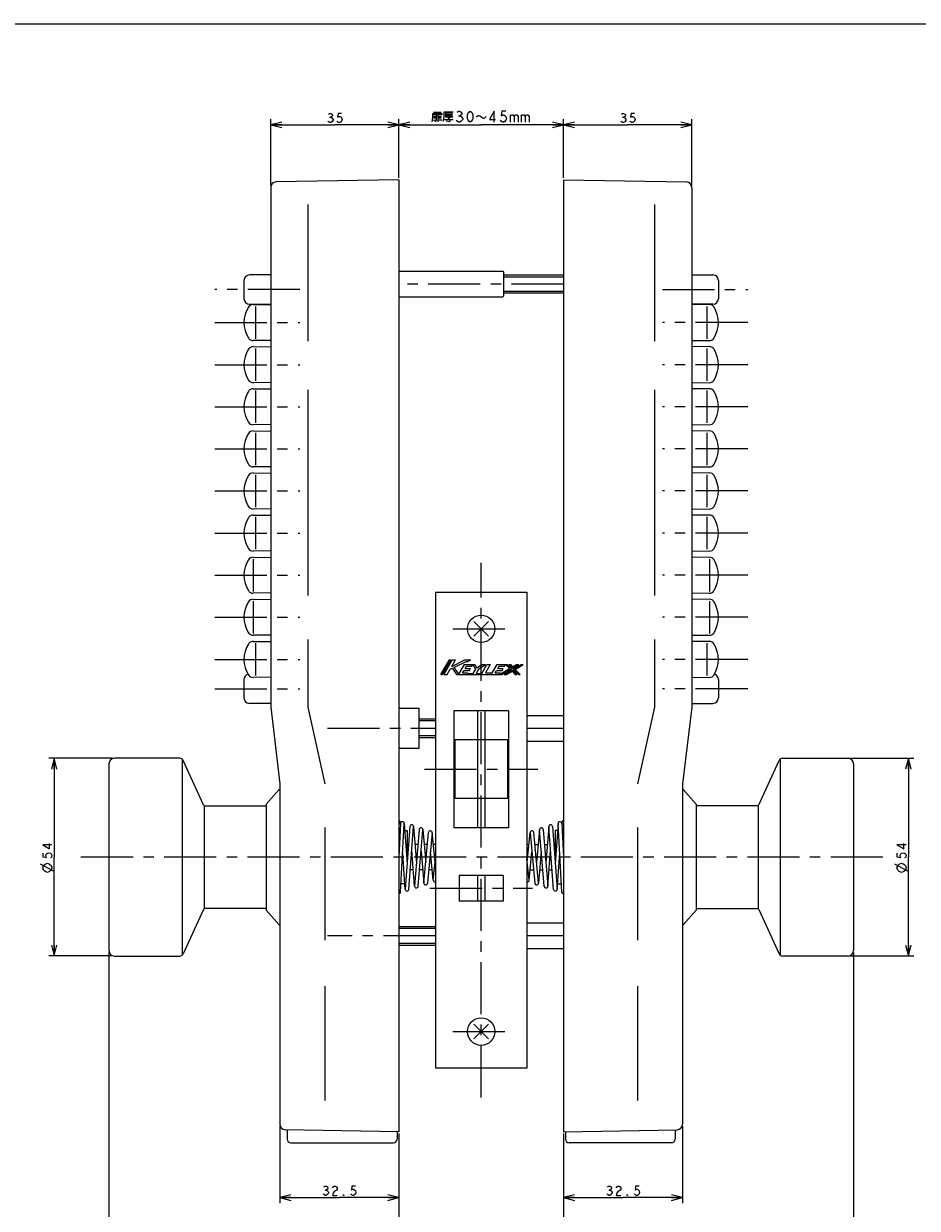
# Model space of a CAD drawing. Units: millimetres. Extents: x 0 to 690, y 0 to 487.
# Drawn here: x 215 to 459, y 164 to 487 of the extents above; entities that cross this region are included whole.
import ezdxf

# ---------------------------------------------------------------- set-up
doc = ezdxf.new("R2010")
doc.units = ezdxf.units.MM
doc.header["$LTSCALE"] = 37.928
doc.linetypes.add('CENTER', pattern=[0.6, 0.375, -0.075, 0.075, -0.075])
doc.layers.get('0').update_dxf_attribs({"linetype": 'CONTINUOUS'})
doc.layers.add('Layer0016', color=7, linetype='CONTINUOUS')
doc.dimstyles.new('DIMSTYLE_1', dxfattribs={"dimtxt": 2.5, "dimasz": 3, "dimexe": 1.5, "dimexo": 0.5, "dimtad": 1, "dimdsep": 46, "dimtxsty": 'STANDARD', "dimblk": 'OPEN', "dimblk1": 'OPEN', "dimblk2": 'OPEN', "dimcen": 0.09, "dimazin": 2, "dimtp": 0.3, "dimtm": 0.3, "dimtfac": 1, "dimtofl": 0, "dimtmove": 0, "dimatfit": 3, "dimldrblk": 'OPEN', "dimfxl": 1, "dimtolj": 1, "dimarcsym": 0})
doc.dimstyles.new('DIMSTYLE_2', dxfattribs={"dimtxt": 3, "dimasz": 3, "dimexe": 1.5, "dimexo": 0.5, "dimgap": 0.75, "dimtad": 1, "dimdsep": 46, "dimtxsty": 'STANDARD', "dimblk": 'OPEN', "dimblk1": 'OPEN', "dimblk2": 'OPEN', "dimcen": 0.09, "dimazin": 2, "dimtp": 0.3, "dimtm": 0.3, "dimtfac": 1, "dimtofl": 0, "dimtmove": 0, "dimatfit": 3, "dimldrblk": 'OPEN', "dimfxl": 1, "dimtolj": 1, "dimarcsym": 0})

# ---------------------------------------------------------------- blocks, each defined once
blk = doc.blocks.new('_OPEN')
at = {"color": 0, "linetype": 'BYBLOCK'}
for p, q in [((0, 0), (-1, 0.25)), ((-1, -0.25), (0, 0)), ((-1, 0), (0, 0))]:
    blk.add_line(p, q, dxfattribs=at)
blk = doc.blocks.new('*D0')
at = {"color": 2, "linetype": 'CONTINUOUS'}
for p, q in [((238.97, 286.78), (221.53, 286.78)), ((223.03, 286.78), (223.03, 259.78)), ((223.03, 232.78), (223.03, 259.78)), ((238.97, 232.78), (221.53, 232.78))]:
    blk.add_line(p, q, dxfattribs=at)
at = {"color": 2, "linetype": 'CONTINUOUS', "xscale": 3, "yscale": 3, "zscale": 3}
for p, rotation in [((223.03, 286.78), 90), ((223.03, 232.78), 270)]:
    blk.add_blockref('_OPEN', p, dxfattribs=dict(at, rotation=rotation))
blk = doc.blocks.new('*D1')
at = {"color": 2, "linetype": 'CONTINUOUS'}
for p, q in [((440.37, 286.78), (457.87, 286.78)), ((456.37, 286.78), (456.37, 259.78)), ((456.37, 232.78), (456.37, 259.78)), ((440.37, 232.78), (457.87, 232.78))]:
    blk.add_line(p, q, dxfattribs=at)
at = {"color": 2, "linetype": 'CONTINUOUS', "xscale": 3, "yscale": 3, "zscale": 3}
for p, rotation in [((456.37, 286.78), 90), ((456.37, 232.78), 270)]:
    blk.add_blockref('_OPEN', p, dxfattribs=dict(at, rotation=rotation))
blk = doc.blocks.new('*D2')
at = {"color": 2, "linetype": 'CONTINUOUS'}
for p, q in [((284.67, 186.32), (284.67, 165.28)), ((317.17, 184.28), (317.17, 165.28)), ((284.67, 166.78), (300.92, 166.78)), ((317.17, 166.78), (300.92, 166.78))]:
    blk.add_line(p, q, dxfattribs=at)
at = {"color": 2, "linetype": 'CONTINUOUS', "xscale": 3, "yscale": 3, "zscale": 3, "rotation": 180}
blk.add_blockref('_OPEN', (284.67, 166.78), dxfattribs=at)
at = {"color": 2, "linetype": 'CONTINUOUS', "xscale": 3, "yscale": 3, "zscale": 3}
blk.add_blockref('_OPEN', (317.17, 166.78), dxfattribs=at)
blk = doc.blocks.new('*D3')
at = {"color": 2, "linetype": 'CONTINUOUS'}
for p, q in [((237.97, 233.78), (237.97, 157.28)), ((317.17, 184.28), (317.17, 157.28)), ((237.97, 158.78), (277.57, 158.78)), ((317.17, 158.78), (277.57, 158.78))]:
    blk.add_line(p, q, dxfattribs=at)
at = {"color": 2, "linetype": 'CONTINUOUS', "xscale": 3, "yscale": 3, "zscale": 3}
for p, rotation in [((237.97, 158.78), 180), ((317.17, 158.78), 360)]:
    blk.add_blockref('_OPEN', p, dxfattribs=dict(at, rotation=rotation))
blk = doc.blocks.new('*D4')
at = {"color": 2, "linetype": 'CONTINUOUS'}
for p, q in [((394.67, 186.32), (394.67, 165.28)), ((362.17, 184.28), (362.17, 165.28)), ((362.17, 166.78), (378.42, 166.78)), ((394.67, 166.78), (378.42, 166.78))]:
    blk.add_line(p, q, dxfattribs=at)
at = {"color": 2, "linetype": 'CONTINUOUS', "xscale": 3, "yscale": 3, "zscale": 3, "rotation": 180}
blk.add_blockref('_OPEN', (362.17, 166.78), dxfattribs=at)
at = {"color": 2, "linetype": 'CONTINUOUS', "xscale": 3, "yscale": 3, "zscale": 3}
blk.add_blockref('_OPEN', (394.67, 166.78), dxfattribs=at)
blk = doc.blocks.new('*D5')
at = {"color": 2, "linetype": 'CONTINUOUS'}
for p, q in [((441.37, 233.78), (441.37, 157.28)), ((362.17, 184.28), (362.17, 157.28)), ((362.17, 158.78), (401.77, 158.78)), ((441.37, 158.78), (401.77, 158.78))]:
    blk.add_line(p, q, dxfattribs=at)
at = {"color": 2, "linetype": 'CONTINUOUS', "xscale": 3, "yscale": 3, "zscale": 3, "rotation": 180}
blk.add_blockref('_OPEN', (362.17, 158.78), dxfattribs=at)
at = {"color": 2, "linetype": 'CONTINUOUS', "xscale": 3, "yscale": 3, "zscale": 3}
blk.add_blockref('_OPEN', (441.37, 158.78), dxfattribs=at)
blk = doc.blocks.new('*D6')
at = {"color": 2, "linetype": 'CONTINUOUS'}
for p, q in [((282.17, 443.19), (282.17, 461.28)), ((282.17, 459.78), (299.67, 459.78)), ((317.17, 459.78), (299.67, 459.78)), ((317.17, 445.28), (317.17, 461.28))]:
    blk.add_line(p, q, dxfattribs=at)
at = {"color": 2, "linetype": 'CONTINUOUS', "xscale": 3, "yscale": 3, "zscale": 3, "rotation": 180}
blk.add_blockref('_OPEN', (282.17, 459.78), dxfattribs=at)
at = {"color": 2, "linetype": 'CONTINUOUS', "xscale": 3, "yscale": 3, "zscale": 3}
blk.add_blockref('_OPEN', (317.17, 459.78), dxfattribs=at)
blk = doc.blocks.new('*D7')
at = {"color": 2, "linetype": 'CONTINUOUS'}
for p, q in [((317.17, 460.53), (317.17, 461.28)), ((317.17, 445.28), (317.17, 460.53)), ((317.17, 459.78), (339.67, 459.78)), ((362.17, 459.78), (339.67, 459.78)), ((362.17, 460.53), (362.17, 461.28)), ((362.17, 445.28), (362.17, 460.53))]:
    blk.add_line(p, q, dxfattribs=at)
at = {"color": 2, "linetype": 'CONTINUOUS', "xscale": 3, "yscale": 3, "zscale": 3}
for p, rotation in [((317.17, 459.78), 180), ((362.17, 459.78), 360)]:
    blk.add_blockref('_OPEN', p, dxfattribs=dict(at, rotation=rotation))
blk = doc.blocks.new('*D8')
at = {"color": 2, "linetype": 'CONTINUOUS'}
for p, q in [((362.17, 445.28), (362.17, 461.28)), ((362.17, 459.78), (379.67, 459.78)), ((397.17, 459.78), (379.67, 459.78)), ((397.17, 443.19), (397.17, 461.28))]:
    blk.add_line(p, q, dxfattribs=at)
at = {"color": 2, "linetype": 'CONTINUOUS', "xscale": 3, "yscale": 3, "zscale": 3, "rotation": 180}
blk.add_blockref('_OPEN', (362.17, 459.78), dxfattribs=at)
at = {"color": 2, "linetype": 'CONTINUOUS', "xscale": 3, "yscale": 3, "zscale": 3}
blk.add_blockref('_OPEN', (397.17, 459.78), dxfattribs=at)

msp = doc.modelspace()

# ---------------------------------------------------------------- linework, layer by layer
at = {"color": 7, "linetype": 'CONTINUOUS'}
msp.add_line((0, 487.4), (689.6, 487.4), dxfattribs=at)
at = {"color": 2, "linetype": 'CONTINUOUS'}
for p, q in [((326.641, 463.246), (328.703, 463.246)), ((298.266, 461.86), (298.578, 461.86)), ((326.547, 461.089), (327.391, 461.183)), ((326.641, 462.027), (327.391, 462.027)), ((326.734, 461.652), (327.391, 461.652)), ((327.953, 460.621), (327.953, 462.496)), ((327.953, 462.027), (328.797, 462.027)), ((327.953, 461.652), (328.703, 461.652)), ((327.953, 461.183), (328.891, 461.183)), ((329.641, 461.277), (331.984, 461.277)), ((329.922, 462.589), (331.703, 462.589)), ((333.484, 462.277), (333.859, 462.277)), ((347.547, 462.527), (347.547, 460.527)), ((350.547, 462.527), (350.547, 460.527)), ((378.266, 461.86), (378.578, 461.86)), ((223.032, 255.819), (219.282, 257.902)), ((456.372, 255.819), (452.622, 257.902)), ((297.016, 168.86), (297.328, 168.86)), ((374.516, 168.86), (374.828, 168.86))]:
    msp.add_line(p, q, dxfattribs=at)
at = {"color": 3, "linetype": 'CONTINUOUS'}
for p, q in [((237.972, 285.277), (237.972, 234.277)), ((257.332, 286.777), (239.472, 286.777)), ((257.972, 286.545), (257.972, 233.008)), ((263.838, 274.067), (258.24, 286.196)), ((280.972, 274.277), (284.472, 278.277)), ((284.472, 278.277), (284.672, 278.277)), ((263.972, 273.893), (263.972, 245.661)), ((264.292, 273.777), (280.972, 273.777)), ((280.972, 274.277), (280.972, 245.277)), ((263.838, 245.486), (258.24, 233.358)), ((280.972, 245.777), (264.292, 245.777)), ((280.972, 245.277), (284.472, 241.277)), ((284.672, 241.277), (284.472, 241.277)), ((239.472, 232.777), (257.332, 232.777))]:
    msp.add_line(p, q, dxfattribs=at)
at = {"color": 2, "linetype": 'CONTINUOUS'}
for points in [[(297.953, 462.694), (298.266, 462.902), (298.578, 462.902), (298.891, 462.694), (299.047, 462.485), (299.047, 462.277), (298.891, 462.069), (298.578, 461.86), (298.891, 461.652)], [(301.547, 462.902), (300.609, 462.902), (300.453, 461.86), (300.766, 462.069), (301.078, 462.069), (301.391, 461.86), (301.547, 461.652), (301.703, 461.235), (301.547, 460.819), (301.391, 460.61), (301.078, 460.402), (300.766, 460.402), (300.453, 460.61), (300.297, 460.819)], [(326.266, 460.621), (326.359, 461.183), (326.453, 461.933), (326.453, 462.871), (328.891, 462.871), (328.891, 462.496), (326.453, 462.496)], [(329.266, 460.808), (329.453, 461.371), (329.547, 462.027), (329.547, 463.339), (331.984, 463.339)], [(329.922, 462.964), (329.922, 462.214), (331.703, 462.214), (331.703, 462.964), (329.922, 462.964)], [(333.109, 463.277), (333.484, 463.527), (333.859, 463.527), (334.234, 463.277), (334.422, 463.027), (334.422, 462.777), (334.234, 462.527), (333.859, 462.277), (334.234, 462.027), (334.422, 461.777), (334.609, 461.527), (334.609, 461.277), (334.234, 460.777)], [(336.672, 460.527), (336.297, 460.777), (336.109, 461.027), (335.922, 461.527), (335.922, 462.527), (336.109, 463.027), (336.297, 463.277), (336.672, 463.527), (337.047, 463.277), (337.234, 463.027), (337.422, 462.527), (337.422, 461.527), (337.234, 461.027), (337.047, 460.777), (336.672, 460.527)], [(343.234, 460.527), (343.234, 463.527), (341.922, 461.277), (343.609, 461.277)], [(346.422, 463.527), (345.297, 463.527), (345.109, 462.277), (345.484, 462.527), (345.859, 462.527), (346.234, 462.277), (346.422, 462.027), (346.609, 461.527), (346.422, 461.027), (346.234, 460.777), (345.859, 460.527), (345.484, 460.527), (345.109, 460.777), (344.922, 461.027)], [(377.953, 462.694), (378.266, 462.902), (378.578, 462.902), (378.891, 462.694), (379.047, 462.485), (379.047, 462.277), (378.891, 462.069), (378.578, 461.86), (378.891, 461.652)], [(381.547, 462.902), (380.609, 462.902), (380.453, 461.86), (380.766, 462.069), (381.078, 462.069), (381.391, 461.86), (381.547, 461.652), (381.703, 461.235), (381.547, 460.819), (381.391, 460.61), (381.078, 460.402), (380.766, 460.402), (380.453, 460.61), (380.297, 460.819)], [(299.203, 461.027), (298.891, 460.61), (298.578, 460.402), (298.266, 460.402), (297.953, 460.61), (297.797, 460.819)], [(298.891, 461.652), (299.203, 461.235), (299.203, 461.027)], [(327.391, 462.496), (327.391, 461.183), (327.297, 460.808), (327.016, 460.621)], [(329.828, 461.933), (331.891, 461.933), (330.672, 461.558), (330.953, 461.371), (331.047, 461.183), (331.141, 460.902), (331.141, 460.808), (331.047, 460.621), (330.953, 460.621), (330.109, 460.808)], [(334.234, 460.777), (333.859, 460.527), (333.484, 460.527), (333.109, 460.777), (332.922, 461.027)], [(338.266, 461.839), (338.547, 462.121), (338.828, 462.308), (339.016, 462.308), (339.297, 462.214), (339.578, 462.027), (339.859, 461.839), (340.141, 461.652), (340.328, 461.558), (340.516, 461.558), (340.703, 461.652), (340.984, 462.027)], [(347.547, 462.027), (347.922, 462.527), (348.297, 462.527), (348.672, 462.027), (348.672, 460.527)], [(348.672, 462.027), (349.047, 462.527), (349.422, 462.527), (349.797, 462.027), (349.797, 460.527)], [(350.547, 462.027), (350.922, 462.527), (351.297, 462.527), (351.672, 462.027), (351.672, 460.527)], [(351.672, 462.027), (352.047, 462.527), (352.422, 462.527), (352.797, 462.027), (352.797, 460.527)], [(379.203, 461.027), (378.891, 460.61), (378.578, 460.402), (378.266, 460.402), (377.953, 460.61), (377.797, 460.819)], [(378.891, 461.652), (379.203, 461.235), (379.203, 461.027)], [(222.407, 263.162), (219.907, 263.162), (221.782, 262.069), (221.782, 263.475)], [(455.747, 263.162), (453.247, 263.162), (455.122, 262.069), (455.122, 263.475)], [(219.907, 260.819), (219.907, 259.881), (220.949, 259.725), (220.74, 260.037), (220.74, 260.35), (220.949, 260.662), (221.157, 260.819), (221.574, 260.975), (221.99, 260.819), (222.199, 260.662), (222.407, 260.35), (222.407, 260.037), (222.199, 259.725), (221.99, 259.569)], [(453.247, 260.819), (453.247, 259.881), (454.289, 259.725), (454.08, 260.037), (454.08, 260.35), (454.289, 260.662), (454.497, 260.819), (454.914, 260.975), (455.33, 260.819), (455.539, 260.662), (455.747, 260.35), (455.747, 260.037), (455.539, 259.725), (455.33, 259.569)], [(221.157, 255.61), (220.532, 255.819), (220.115, 256.235), (219.907, 256.86), (220.115, 257.485), (220.532, 257.902), (221.157, 258.11), (221.782, 257.902), (222.199, 257.485), (222.407, 256.86), (222.199, 256.235), (221.782, 255.819), (221.157, 255.61)], [(454.497, 255.61), (453.872, 255.819), (453.455, 256.235), (453.247, 256.86), (453.455, 257.485), (453.872, 257.902), (454.497, 258.11), (455.122, 257.902), (455.539, 257.485), (455.747, 256.86), (455.539, 256.235), (455.122, 255.819), (454.497, 255.61)], [(296.703, 169.694), (297.016, 169.902), (297.328, 169.902), (297.641, 169.694), (297.797, 169.485), (297.797, 169.277), (297.641, 169.069), (297.328, 168.86), (297.641, 168.652), (297.797, 168.444), (297.953, 168.235), (297.953, 168.027), (297.797, 167.819), (297.641, 167.61), (297.328, 167.402), (297.016, 167.402), (296.703, 167.61), (296.547, 167.819)], [(299.047, 169.485), (299.203, 169.694), (299.516, 169.902), (299.828, 169.902), (300.141, 169.694), (300.297, 169.485), (300.297, 169.069), (300.141, 168.86), (299.828, 168.652), (299.516, 168.444), (299.203, 168.027), (299.047, 167.402), (300.297, 167.402)], [(305.297, 169.902), (304.359, 169.902), (304.203, 168.86), (304.516, 169.069), (304.828, 169.069), (305.141, 168.86), (305.297, 168.652), (305.453, 168.235), (305.297, 167.819), (305.141, 167.61), (304.828, 167.402), (304.516, 167.402), (304.203, 167.61), (304.047, 167.819)], [(375.141, 168.652), (375.453, 168.235), (375.453, 168.027), (375.297, 167.819), (375.141, 167.61), (374.828, 167.402), (374.516, 167.402), (374.203, 167.61), (374.047, 167.819)], [(374.203, 169.694), (374.516, 169.902), (374.828, 169.902), (375.141, 169.694), (375.297, 169.485), (375.297, 169.277), (375.141, 169.069), (374.828, 168.86), (375.141, 168.652)], [(376.547, 169.485), (376.703, 169.694), (377.016, 169.902), (377.328, 169.902), (377.641, 169.694), (377.797, 169.485), (377.797, 169.069), (377.641, 168.86), (377.328, 168.652), (377.016, 168.444), (376.703, 168.027), (376.547, 167.402), (377.797, 167.402)], [(382.797, 169.902), (381.859, 169.902), (381.703, 168.86), (382.016, 169.069), (382.328, 169.069), (382.641, 168.86), (382.797, 168.652), (382.953, 168.235), (382.797, 167.819), (382.641, 167.61), (382.328, 167.402), (382.016, 167.402), (381.703, 167.61), (381.547, 167.819)], [(302.172, 167.402), (302.016, 167.402), (302.016, 167.61), (302.172, 167.402)], [(379.672, 167.402), (379.516, 167.402), (379.516, 167.61), (379.672, 167.402)]]:
    msp.add_lwpolyline(points, dxfattribs=at)
at = {"color": 3, "linetype": 'CONTINUOUS'}
for centre, radius, start, end in [((239.472, 285.277), 1.5, 90, 180), ((257.332, 285.777), 1, 24.77514, 90), ((264.292, 274.277), 0.5, 204.77514, 270), ((264.292, 245.277), 0.5, 90, 155.22486), ((239.472, 234.277), 1.5, 180, 270), ((257.332, 233.777), 1, 270, 335.22486)]:
    msp.add_arc(centre, radius, start, end, dxfattribs=at)
at = {"layer": 'Layer0016', "color": 3, "linetype": 'CONTINUOUS'}
for p, q in [((317.172, 444.777), (283.646, 444.192)), ((317.172, 444.777), (317.172, 184.777)), ((362.172, 444.777), (362.172, 184.777)), ((362.172, 444.777), (395.698, 444.192)), ((282.172, 442.692), (282.172, 300.777)), ((397.172, 442.692), (397.172, 300.777)), ((282.172, 418.777), (276.372, 418.777)), ((317.172, 419.777), (345.572, 419.777)), ((345.572, 419.777), (345.872, 419.477)), ((345.872, 413.077), (345.872, 419.477)), ((397.172, 418.777), (402.972, 418.777)), ((274.872, 417.277), (274.872, 412.277)), ((404.472, 417.277), (404.472, 412.277)), ((317.172, 412.777), (345.572, 412.777)), ((345.872, 413.077), (345.572, 412.777)), ((276.372, 410.777), (282.172, 410.777)), ((277.362, 410.696), (282.172, 410.636)), ((402.972, 410.777), (397.172, 410.777)), ((401.981, 410.696), (397.172, 410.636)), ((282.172, 400.918), (277.362, 400.858)), ((277.362, 399.196), (282.172, 399.136)), ((397.172, 400.918), (401.981, 400.858)), ((401.981, 399.196), (397.172, 399.136)), ((282.172, 389.418), (277.362, 389.358)), ((397.172, 389.418), (401.981, 389.358)), ((277.362, 387.696), (282.172, 387.636)), ((401.981, 387.696), (397.172, 387.636)), ((282.172, 377.918), (277.362, 377.858)), ((277.362, 376.196), (282.172, 376.136)), ((397.172, 377.918), (401.981, 377.858)), ((401.981, 376.196), (397.172, 376.136)), ((282.172, 366.418), (277.362, 366.358)), ((397.172, 366.418), (401.981, 366.358)), ((277.362, 364.696), (282.172, 364.636)), ((401.981, 364.696), (397.172, 364.636)), ((282.172, 354.918), (277.362, 354.858)), ((277.362, 353.196), (282.172, 353.136)), ((397.172, 354.918), (401.981, 354.858)), ((401.981, 353.196), (397.172, 353.136)), ((282.172, 343.418), (277.362, 343.358)), ((397.172, 343.418), (401.981, 343.358)), ((277.362, 341.696), (282.172, 341.636)), ((401.981, 341.696), (397.172, 341.636)), ((282.172, 331.918), (277.362, 331.858)), ((277.362, 330.196), (282.172, 330.136)), ((327.172, 332.127), (327.172, 202.127)), ((327.172, 332.127), (352.172, 332.127)), ((352.172, 332.127), (352.172, 202.127)), ((397.172, 331.918), (401.981, 331.858)), ((401.981, 330.196), (397.172, 330.136)), ((282.172, 320.418), (277.362, 320.358)), ((397.172, 320.418), (401.981, 320.358)), ((277.362, 318.696), (282.172, 318.636)), ((401.981, 318.696), (397.172, 318.636)), ((274.872, 308.285), (274.872, 303.269)), ((282.172, 308.918), (277.362, 308.858)), ((397.172, 308.918), (401.981, 308.858)), ((404.472, 308.285), (404.472, 303.269)), ((282.172, 301.738), (276.364, 301.769)), ((397.172, 301.738), (402.98, 301.769)), ((282.172, 300.777), (284.672, 279.777)), ((317.172, 300.477), (322.672, 300.477)), ((322.672, 300.477), (322.672, 289.477)), ((332.172, 299.777), (332.172, 267.777)), ((347.172, 299.777), (332.172, 299.777)), ((338.672, 299.777), (338.672, 267.777)), ((340.672, 299.777), (340.672, 267.777)), ((347.172, 299.777), (347.172, 267.777)), ((352.172, 298.477), (362.172, 298.477)), ((397.172, 300.777), (394.672, 279.777)), ((347.172, 291.777), (332.172, 291.777)), ((332.472, 291.777), (332.472, 275.777)), ((346.872, 291.777), (346.872, 275.777)), ((352.172, 291.477), (362.172, 291.477)), ((322.672, 289.477), (317.172, 289.477)), ((415.506, 274.067), (421.104, 286.196)), ((421.372, 286.545), (421.372, 233.008)), ((422.012, 286.777), (439.872, 286.777)), ((441.372, 285.277), (441.372, 234.277)), ((284.672, 279.777), (284.672, 186.818)), ((394.672, 279.777), (394.672, 186.818)), ((394.872, 278.277), (394.672, 278.277)), ((398.372, 274.277), (394.872, 278.277)), ((347.172, 275.777), (332.172, 275.777)), ((398.372, 274.277), (398.372, 245.277)), ((415.052, 273.777), (398.372, 273.777)), ((415.372, 273.893), (415.372, 245.661)), ((318.791, 267.077), (319.472, 267.077)), ((319.472, 267.077), (319.472, 258.334)), ((347.172, 267.777), (332.172, 267.777)), ((359.872, 267.077), (359.872, 258.334)), ((360.553, 267.077), (359.872, 267.077)), ((319.836, 263.227), (319.472, 263.227)), ((322.41, 263.227), (321.586, 263.227)), ((324.991, 263.227), (324.102, 263.227)), ((327.172, 263.227), (326.611, 263.227)), ((352.172, 263.227), (352.733, 263.227)), ((354.352, 263.227), (355.242, 263.227)), ((356.934, 263.227), (357.758, 263.227)), ((359.508, 263.227), (359.872, 263.227)), ((321.122, 256.327), (320.325, 256.327)), ((323.7, 256.327), (322.845, 256.327)), ((326.286, 256.327), (325.358, 256.327)), ((353.058, 256.327), (353.986, 256.327)), ((355.644, 256.327), (356.499, 256.327)), ((358.221, 256.327), (359.018, 256.327)), ((318.824, 252.477), (317.789, 252.477)), ((333.672, 254.777), (333.672, 247.777)), ((345.672, 254.777), (333.672, 254.777)), ((338.672, 254.777), (338.672, 247.777)), ((340.672, 254.777), (340.672, 247.777)), ((345.672, 254.777), (345.672, 247.777)), ((360.52, 252.477), (361.555, 252.477)), ((345.672, 247.777), (333.672, 247.777)), ((398.372, 245.277), (394.872, 241.277)), ((398.372, 245.777), (415.052, 245.777)), ((415.506, 245.486), (421.104, 233.358)), ((362.172, 241.777), (352.172, 241.777)), ((394.672, 241.277), (394.872, 241.277)), ((362.172, 234.777), (352.172, 234.777)), ((439.872, 232.777), (422.012, 232.777)), ((352.172, 202.127), (327.172, 202.127)), ((317.172, 184.777), (286.146, 185.318)), ((286.672, 185.309), (286.672, 182.777)), ((316.672, 184.786), (316.672, 182.777)), ((362.172, 184.777), (393.198, 185.318)), ((362.672, 184.786), (362.672, 182.777)), ((392.672, 185.309), (392.672, 182.777)), ((287.672, 181.777), (315.672, 181.777)), ((391.672, 181.777), (363.672, 181.777))]:
    msp.add_line(p, q, dxfattribs=at)
at = {"layer": 'Layer0016', "color": 4, "linetype": 'CONTINUOUS'}
for p, q in [((292.336, 438.005), (292.336, 400.672)), ((387.007, 438.005), (387.007, 400.672)), ((345.872, 418.277), (362.172, 418.277)), ((362.172, 414.277), (345.872, 414.277)), ((278.044, 410.196), (278.044, 401.358)), ((401.3, 410.196), (401.3, 401.358)), ((278.044, 398.696), (278.044, 389.858)), ((401.3, 398.696), (401.3, 389.858)), ((278.044, 387.196), (278.044, 378.358)), ((292.336, 387.405), (292.336, 331.251)), ((387.007, 387.405), (387.007, 331.251)), ((401.3, 387.196), (401.3, 378.358)), ((278.044, 375.696), (278.044, 366.858)), ((401.3, 375.696), (401.3, 366.858)), ((278.044, 364.196), (278.044, 355.358)), ((401.3, 364.196), (401.3, 355.358)), ((278.044, 352.696), (278.044, 343.858)), ((401.3, 352.696), (401.3, 343.858)), ((277.344, 341.196), (277.344, 332.358)), ((402, 341.196), (402, 332.358)), ((277.344, 329.696), (277.344, 320.858)), ((402, 329.696), (402, 320.858)), ((341.672, 324.127), (337.672, 320.127)), ((337.672, 324.127), (341.672, 320.127)), ((278.044, 318.196), (278.044, 309.358)), ((292.336, 319.218), (292.336, 300.777)), ((387.007, 319.218), (387.007, 300.777)), ((401.3, 318.196), (401.3, 309.358)), ((328.681, 309.627), (331.001, 313.627)), ((331.371, 313.627), (329.051, 309.627)), ((331.741, 313.627), (329.421, 309.627)), ((330.345, 309.627), (331.184, 311.073)), ((331.001, 313.627), (331.371, 313.627)), ((331.184, 311.073), (331.734, 311.347)), ((331.621, 311.827), (332.665, 313.627)), ((331.621, 311.827), (335.241, 313.627)), ((331.734, 311.347), (332.921, 309.627)), ((331.741, 313.627), (332.665, 313.627)), ((332.168, 311.563), (335.561, 313.25)), ((332.168, 311.563), (333.435, 309.727)), ((335.001, 312.427), (333.435, 309.727)), ((334.58, 310.107), (334.974, 310.787)), ((334.974, 310.787), (336.449, 310.787)), ((335.001, 312.427), (337.944, 312.427)), ((335.241, 313.627), (336.799, 313.627)), ((335.253, 311.267), (335.647, 311.947)), ((335.253, 311.267), (336.728, 311.267)), ((335.561, 313.25), (336.041, 313.25)), ((335.647, 311.947), (337.122, 311.947)), ((336.041, 313.25), (336.799, 313.627)), ((336.449, 310.787), (336.728, 311.267)), ((337.122, 311.947), (337.401, 312.427)), ((338.081, 311.147), (337.385, 309.947)), ((337.401, 312.427), (338.081, 311.147)), ((337.944, 312.427), (338.475, 311.427)), ((339.056, 311.233), (338.309, 309.947)), ((340.001, 312.427), (338.475, 311.427)), ((339.056, 311.233), (340.876, 312.427)), ((339.801, 309.947), (341.239, 312.427)), ((340.001, 312.427), (340.876, 312.427)), ((342.164, 312.427), (340.818, 310.107)), ((341.239, 312.427), (342.164, 312.427)), ((343.921, 312.427), (342.482, 309.947)), ((343.5, 310.107), (343.894, 310.787)), ((343.894, 310.787), (345.369, 310.787)), ((343.921, 312.427), (346.76, 312.427)), ((344.173, 311.267), (344.567, 311.947)), ((344.173, 311.267), (345.648, 311.267)), ((344.567, 311.947), (346.042, 311.947)), ((344.697, 309.627), (347.411, 311.27)), ((345.314, 309.627), (347.915, 311.202)), ((345.369, 310.787), (345.648, 311.267)), ((345.932, 309.627), (348.14, 310.964)), ((346.042, 311.947), (346.321, 312.427)), ((346.321, 312.427), (347.411, 311.27)), ((346.76, 312.427), (347.915, 311.202)), ((347.2, 312.427), (348.195, 311.371)), ((347.2, 312.427), (347.64, 312.427)), ((347.64, 312.427), (348.251, 311.779)), ((348.14, 310.964), (349.382, 309.647)), ((348.195, 311.371), (349.938, 312.427)), ((348.251, 311.779), (349.321, 312.427)), ((348.42, 311.133), (350.556, 312.427)), ((348.42, 311.133), (349.84, 309.627)), ((348.924, 311.065), (351.174, 312.427)), ((348.924, 311.065), (350.28, 309.627)), ((349.321, 312.427), (349.938, 312.427)), ((350.556, 312.427), (351.174, 312.427)), ((328.681, 309.627), (329.051, 309.627)), ((329.421, 309.627), (330.345, 309.627)), ((332.921, 309.627), (345.314, 309.627)), ((334.58, 310.107), (336.055, 310.107)), ((335.962, 309.947), (336.055, 310.107)), ((335.962, 309.947), (337.385, 309.947)), ((338.309, 309.947), (339.801, 309.947)), ((340.818, 310.107), (342.281, 310.107)), ((342.281, 310.107), (342.188, 309.947)), ((342.188, 309.947), (342.482, 309.947)), ((343.5, 310.107), (344.975, 310.107)), ((344.697, 309.627), (344.975, 310.107)), ((345.932, 309.627), (346.55, 309.627)), ((346.55, 309.627), (348.085, 310.556)), ((348.085, 310.556), (348.961, 309.627)), ((348.961, 309.627), (349.361, 309.627)), ((349.84, 309.627), (350.28, 309.627)), ((292.336, 300.777), (296.976, 279.777)), ((387.007, 300.777), (382.368, 279.777)), ((327.172, 296.977), (322.672, 296.977)), ((322.672, 292.977), (327.172, 292.977)), ((317.657, 268.98), (317.172, 259.777)), ((317.671, 250.251), (318.656, 268.928)), ((317.672, 269.277), (317.672, 269.078)), ((318.655, 268.989), (319.441, 257.915)), ((360.689, 268.989), (359.903, 257.915)), ((361.673, 250.251), (360.688, 268.928)), ((361.672, 269.277), (361.672, 269.078)), ((361.687, 268.98), (362.172, 259.777)), ((296.976, 267.865), (296.976, 237.147)), ((320.203, 268.157), (318.93, 251.054)), ((319.927, 250.98), (321.2, 268.083)), ((321.2, 268.159), (321.987, 258.095)), ((322.748, 267.326), (321.476, 251.892)), ((322.472, 251.81), (323.745, 267.244)), ((323.745, 267.329), (324.534, 258.276)), ((324.021, 252.732), (325.294, 266.497)), ((326.289, 266.405), (325.017, 252.64)), ((327.08, 258.449), (326.289, 266.5)), ((352.264, 258.449), (353.055, 266.5)), ((353.054, 266.405), (354.327, 252.64)), ((355.323, 252.732), (354.05, 266.497)), ((355.599, 267.329), (354.81, 258.276)), ((356.871, 251.81), (355.599, 267.244)), ((356.596, 267.326), (357.868, 251.892)), ((358.144, 268.159), (357.357, 258.095)), ((359.416, 250.98), (358.144, 268.083)), ((359.141, 268.157), (360.414, 251.054)), ((382.368, 267.865), (382.368, 237.147)), ((318.93, 250.981), (318.23, 260.851)), ((321.475, 251.812), (320.714, 261.549)), ((323.26, 261.368), (324.021, 252.642)), ((326.567, 253.471), (325.807, 261.188)), ((326.567, 253.573), (327.172, 259.323)), ((352.777, 253.573), (352.172, 259.323)), ((352.777, 253.471), (353.537, 261.188)), ((356.083, 261.368), (355.323, 252.642)), ((357.868, 251.812), (358.63, 261.549)), ((360.414, 250.981), (361.114, 260.851)), ((327.172, 240.277), (317.172, 240.277)), ((317.172, 236.277), (327.172, 236.277)), ((296.976, 224.497), (296.976, 193.335)), ((382.368, 224.497), (382.368, 193.335)), ((337.672, 214.127), (341.672, 210.127)), ((341.672, 214.127), (337.672, 210.127))]:
    msp.add_line(p, q, dxfattribs=at)
at = {"layer": 'Layer0016', "color": 2, "linetype": 'CONTINUOUS'}
for p, q in [((345.872, 418.777), (362.172, 418.777)), ((362.172, 413.777), (345.872, 413.777)), ((327.172, 297.477), (322.672, 297.477)), ((322.672, 292.477), (327.172, 292.477)), ((327.172, 240.777), (317.172, 240.777)), ((317.172, 235.777), (327.172, 235.777))]:
    msp.add_line(p, q, dxfattribs=at)
at = {"layer": 'Layer0016', "color": 4, "linetype": 'CENTER'}
for p, q in [((290.172, 414.777), (266.872, 414.777)), ((362.172, 416.277), (317.172, 416.277)), ((389.172, 414.777), (412.472, 414.777)), ((266.872, 405.777), (290.172, 405.777)), ((412.472, 405.777), (389.172, 405.777)), ((266.872, 394.277), (290.172, 394.277)), ((412.472, 394.277), (389.172, 394.277)), ((266.872, 382.777), (290.172, 382.777)), ((412.472, 382.777), (389.172, 382.777)), ((266.872, 371.277), (290.172, 371.277)), ((412.472, 371.277), (389.172, 371.277)), ((266.872, 359.777), (290.172, 359.777)), ((412.472, 359.777), (389.172, 359.777)), ((266.872, 348.277), (290.172, 348.277)), ((412.472, 348.277), (389.172, 348.277)), ((339.672, 194.127), (339.672, 340.127)), ((266.872, 336.777), (290.172, 336.777)), ((412.472, 336.777), (389.172, 336.777)), ((266.872, 325.277), (290.172, 325.277)), ((412.472, 325.277), (389.172, 325.277)), ((331.922, 322.127), (347.422, 322.127)), ((266.872, 313.777), (290.172, 313.777)), ((412.472, 313.777), (389.172, 313.777)), ((266.872, 305.777), (290.172, 305.777)), ((412.472, 305.777), (389.172, 305.777)), ((297.672, 294.977), (327.172, 294.977)), ((352.172, 294.977), (362.172, 294.977)), ((324.172, 283.777), (355.172, 283.777)), ((449.372, 259.777), (229.972, 259.777)), ((325.672, 251.277), (353.672, 251.277)), ((327.172, 238.277), (297.672, 238.277)), ((362.172, 238.277), (352.172, 238.277)), ((331.922, 212.127), (347.422, 212.127))]:
    msp.add_line(p, q, dxfattribs=at)
at = {"layer": 'Layer0016', "color": 4, "linetype": 'CONTINUOUS'}
for centre in [(339.672, 322.127), (339.672, 212.127)]:
    msp.add_circle(centre, 3.75, dxfattribs=at)
at = {"layer": 'Layer0016', "color": 3, "linetype": 'CONTINUOUS'}
for centre, radius, start, end in [((283.672, 442.692), 1.5, 91, 180), ((395.672, 442.692), 1.5, 0, 89), ((276.372, 417.277), 1.5, 90, 180), ((402.972, 417.277), 1.5, 0, 90), ((276.372, 412.277), 1.5, 180, 270), ((402.972, 412.277), 1.5, 270, 360), ((282.872, 405.777), 8, 148.26457, 211.73543), ((277.344, 409.196), 1.5, 89.28384, 148.26457), ((402, 409.196), 1.5, 31.73543, 90.71616), ((396.472, 405.777), 8, 328.26457, 31.73543), ((277.344, 402.358), 1.5, 211.73543, 270.71616), ((402, 402.358), 1.5, 269.28384, 328.26457), ((282.872, 394.277), 8, 148.26457, 211.73543), ((277.344, 397.696), 1.5, 89.28384, 148.26457), ((402, 397.696), 1.5, 31.73543, 90.71616), ((396.472, 394.277), 8, 328.26457, 31.73543), ((277.344, 390.858), 1.5, 211.73543, 270.71616), ((402, 390.858), 1.5, 269.28384, 328.26457), ((282.872, 382.777), 8, 148.26457, 211.73543), ((277.344, 386.196), 1.5, 89.28384, 148.26457), ((402, 386.196), 1.5, 31.73543, 90.71616), ((396.472, 382.777), 8, 328.26457, 31.73543), ((277.344, 379.358), 1.5, 211.73543, 270.71616), ((402, 379.358), 1.5, 269.28384, 328.26457), ((282.872, 371.277), 8, 148.26457, 211.73543), ((277.344, 374.696), 1.5, 89.28384, 148.26457), ((402, 374.696), 1.5, 31.73543, 90.71616), ((396.472, 371.277), 8, 328.26457, 31.73543), ((277.344, 367.858), 1.5, 211.73543, 270.71616), ((402, 367.858), 1.5, 269.28384, 328.26457), ((282.872, 359.777), 8, 148.26457, 211.73543), ((277.344, 363.196), 1.5, 89.28384, 148.26457), ((402, 363.196), 1.5, 31.73543, 90.71616), ((396.472, 359.777), 8, 328.26457, 31.73543), ((277.344, 356.358), 1.5, 211.73543, 270.71616), ((277.344, 351.696), 1.5, 89.28384, 148.26457), ((402, 356.358), 1.5, 269.28384, 328.26457), ((402, 351.696), 1.5, 31.73543, 90.71616), ((282.872, 348.277), 8, 148.26457, 211.73543), ((396.472, 348.277), 8, 328.26457, 31.73543), ((277.344, 344.858), 1.5, 211.73543, 270.71616), ((402, 344.858), 1.5, 269.28384, 328.26457), ((282.872, 336.777), 8, 148.26457, 211.73543), ((277.344, 340.196), 1.5, 89.28384, 148.26457), ((402, 340.196), 1.5, 31.73543, 90.71616), ((396.472, 336.777), 8, 328.26457, 31.73543), ((277.344, 333.358), 1.5, 211.73543, 270.71616), ((277.344, 328.696), 1.5, 89.28384, 148.26457), ((402, 333.358), 1.5, 269.28384, 328.26457), ((402, 328.696), 1.5, 31.73543, 90.71616), ((282.872, 325.277), 8, 148.26457, 211.73543), ((396.472, 325.277), 8, 328.26457, 31.73543), ((277.344, 321.858), 1.5, 211.73543, 270.71616), ((402, 321.858), 1.5, 269.28384, 328.26457), ((282.872, 313.777), 8, 148.26457, 211.73543), ((277.344, 317.196), 1.5, 89.28384, 148.26457), ((402, 317.196), 1.5, 31.73543, 90.71616), ((396.472, 313.777), 8, 328.26457, 31.73543), ((276.372, 308.285), 1.5, 105.50966, 180), ((277.344, 310.358), 1.5, 211.73543, 270.71616), ((402, 310.358), 1.5, 269.28384, 328.26457), ((402.972, 308.285), 1.5, 0, 74.49034), ((276.372, 303.269), 1.5, 180, 269.69196), ((402.972, 303.269), 1.5, 270.30804, 360), ((422.012, 285.777), 1, 90, 155.22486), ((439.872, 285.277), 1.5, 0, 90), ((415.052, 274.277), 0.5, 270, 335.22486), ((415.052, 245.277), 0.5, 24.77514, 90), ((422.012, 233.777), 1, 204.77514, 270), ((439.872, 234.277), 1.5, 270, 360), ((286.172, 186.818), 1.5, 180, 269), ((393.172, 186.818), 1.5, 271, 360), ((287.672, 182.777), 1, 180, 270), ((315.672, 182.777), 1, 270, 360), ((363.672, 182.777), 1, 180, 270), ((391.672, 182.777), 1, 270, 360)]:
    msp.add_arc(centre, radius, start, end, dxfattribs=at)
at = {"layer": 'Layer0016', "color": 4, "linetype": 'CONTINUOUS'}
for centre, start, end in [((317.172, 269.277), 270, 90), ((318.156, 268.954), 356.98304, 176.98304), ((320.701, 268.12), 355.74466, 175.74466), ((358.642, 268.12), 4.25534, 184.25534), ((361.187, 268.954), 3.01696, 183.01696), ((362.172, 269.277), 90, 270), ((323.246, 267.285), 355.28649, 175.28649), ((325.792, 266.451), 354.71806, 174.71806), ((353.552, 266.451), 5.28194, 185.28194), ((356.097, 267.285), 4.71351, 184.71351), ((324.519, 252.686), 174.71806, 354.71806), ((327.064, 253.52), 173.99429, 282.439), ((352.28, 253.52), 257.561, 6.00571), ((354.825, 252.686), 185.28194, 5.28194), ((317.172, 250.277), 270, 356.98304), ((319.429, 251.017), 175.74466, 355.74466), ((321.974, 251.851), 175.28649, 355.28649), ((357.37, 251.851), 184.71351, 4.71351), ((359.915, 251.017), 184.25534, 4.25534), ((362.172, 250.277), 183.01696, 270)]:
    msp.add_arc(centre, 0.5, start, end, dxfattribs=at)

# ---------------------------------------------------------------- dimensions: what is measured, and where the dimension line sits
at = {"color": 2, "linetype": 'CONTINUOUS'}
for base, p1, p2, picture, middle in [((317.172, 459.777), (282.172, 442.692), (317.172, 444.777), '*D6', (297.172, 459.777)), ((397.172, 459.777), (362.172, 444.777), (397.172, 442.692), '*D8', (377.172, 459.777)), ((441.372, 158.777), (362.172, 184.777), (441.372, 234.277), '*D5', (396.772, 158.777)), ((317.172, 166.777), (284.672, 186.818), (317.172, 184.777), '*D2', (295.922, 166.777)), ((394.672, 166.777), (362.172, 184.777), (394.672, 186.818), '*D4', (373.422, 166.777))]:
    dim = msp.add_linear_dim(base=base, p1=p1, p2=p2, dimstyle='DIMSTYLE_1', dxfattribs=at)
    dim.commit()
    dim.dimension.update_dxf_attribs({"geometry": picture, "text_midpoint": middle, "dimtype": 160})
dim = msp.add_linear_dim(base=(362.172, 459.777), p1=(317.172, 444.777), p2=(362.172, 444.777), text='扉厚30～45mm', dimstyle='DIMSTYLE_2', dxfattribs=at)
dim.commit()
dim.dimension.update_dxf_attribs({"geometry": '*D7', "text_midpoint": (326.172, 459.777), "dimtype": 160})
for base, p1, p2, picture, middle in [((223.032, 232.777), (239.472, 286.777), (239.472, 232.777), '*D0', (223.032, 255.61)), ((456.372, 232.777), (439.872, 286.777), (439.872, 232.777), '*D1', (456.372, 255.61))]:
    dim = msp.add_linear_dim(base=base, p1=p1, p2=p2, angle=270, text='%%c<>', dimstyle='DIMSTYLE_1', dxfattribs=at)
    dim.commit()
    dim.dimension.update_dxf_attribs({"geometry": picture, "text_midpoint": middle, "dimtype": 160})
dim = msp.add_linear_dim(base=(237.972, 158.777), p1=(317.172, 184.777), p2=(237.972, 234.277), angle=180, dimstyle='DIMSTYLE_1', dxfattribs=at)
dim.commit()
dim.dimension.update_dxf_attribs({"geometry": '*D3', "text_midpoint": (272.572, 158.777), "dimtype": 160})

doc.saveas('drawing.dxf')
